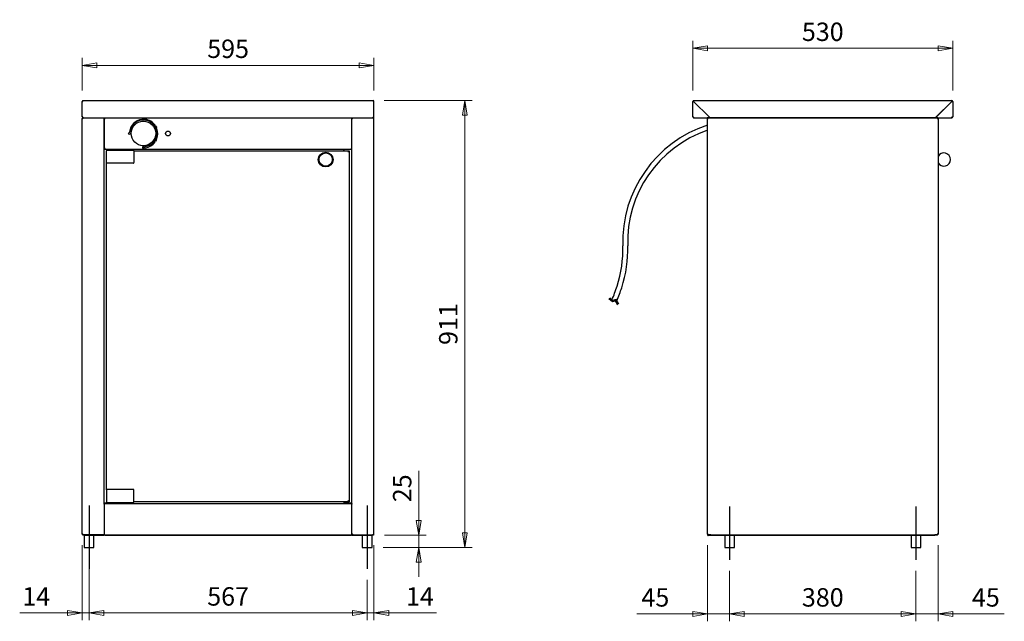
# Model space of a CAD drawing. Extents: x -5426 to 1824, y 357 to 5951.
# Drawn here: x -5220 to -3212, y 4725 to 5951 of the extents above; entities that cross this region are included whole.
import ezdxf

# ---------------------------------------------------------------- set-up
doc = ezdxf.new("R2010")
doc.units = 0
doc.header["$LTSCALE"] = 10
doc.header["$PDMODE"] = 2
doc.header["$PDSIZE"] = 5
doc.layers.add('Layer2', color=1, linetype='Continuous')
doc.layers.add('Layer3', color=7, linetype='Continuous')
doc.styles.add('TECNOMEC', font='isocp.shx', dxfattribs={"height": 37.5})
doc.dimstyles.new('Tecnomec', dxfattribs={"dimscale": 15, "dimtxt": 2, "dimasz": 2, "dimexe": 1, "dimexo": 1.5, "dimgap": 1, "dimtad": 1, "dimdec": 0, "dimzin": 0, "dimtxsty": 'TECNOMEC', "dimblk": 'CLOSED', "dimcen": 0, "dimdle": 1, "dimclrd": 1, "dimclre": 1, "dimclrt": 1, "dimadec": 0, "dimazin": 0, "dimtfac": 1, "dimtmove": 0, "dimatfit": 0, "dimldrblk": 'CLOSED', "dimfxl": 1, "dimtolj": 1, "dimtzin": 0, "dimlwd": 18, "dimlwe": 18, "dimarcsym": 0})

# ---------------------------------------------------------------- blocks, each defined once
blk = doc.blocks.new('_Closed')
at = {"color": 0, "linetype": 'ByBlock', "lineweight": -2}
for p, q in [((-1, 0.167), (0, 0)), ((-1, 0.167), (-1, -0.167)), ((0, 0), (-1, -0.167)), ((0, 0), (-1, 0))]:
    blk.add_line(p, q, dxfattribs=at)
blk = doc.blocks.new('*D34')
at = {"layer": 'Defpoints', "color": 0}
for p in [(-4498.9, 5786.4), (-4501.3, 4875.6), (-4312, 4875.6)]:
    blk.add_point(p, dxfattribs=at)
at = {"layer": 'Layer2', "color": 1, "lineweight": 18, "transparency": 16777216}
for p, q in [((-4476.4, 5786.4), (-4297, 5786.4)), ((-4312, 5756.4), (-4312, 4905.6)), ((-4478.8, 4875.6), (-4297, 4875.6))]:
    blk.add_line(p, q, dxfattribs=at)
at = {"layer": 'Layer2', "color": 1, "lineweight": 18, "transparency": 16777216, "xscale": 30, "yscale": 30, "zscale": 30}
for p, rotation in [((-4312, 5786.4), 90), ((-4312, 4875.6), 270)]:
    blk.add_blockref('_Closed', p, dxfattribs=dict(at, rotation=rotation))
at = {"layer": 'Layer2', "color": 1, "transparency": 16777216, "insert": (-4345.8, 5331), "char_height": 37.5, "attachment_point": 5, "rotation": 90, "style": 'TECNOMEC'}
blk.add_mtext('\\A1;911', dxfattribs=at)
blk = doc.blocks.new('*D35')
at = {"layer": 'Defpoints', "color": 0}
for p in [(-3772.1, 4850.6), (-3392.1, 4850.6), (-3772.1, 4740.3)]:
    blk.add_point(p, dxfattribs=at)
at = {"layer": 'Layer2', "color": 1, "lineweight": 18, "transparency": 16777216}
for p, q in [((-3772.1, 4828.1), (-3772.1, 4725.3)), ((-3392.1, 4828.1), (-3392.1, 4725.3)), ((-3422.1, 4740.3), (-3742.1, 4740.3))]:
    blk.add_line(p, q, dxfattribs=at)
at = {"layer": 'Layer2', "color": 1, "lineweight": 18, "transparency": 16777216, "xscale": 30, "yscale": 30, "zscale": 30, "rotation": 180}
blk.add_blockref('_Closed', (-3772.1, 4740.3), dxfattribs=at)
at = {"layer": 'Layer2', "color": 1, "lineweight": 18, "transparency": 16777216, "xscale": 30, "yscale": 30, "zscale": 30}
blk.add_blockref('_Closed', (-3392.1, 4740.3), dxfattribs=at)
at = {"layer": 'Layer2', "color": 1, "transparency": 16777216, "insert": (-3582.1, 4774), "char_height": 37.5, "attachment_point": 5, "style": 'TECNOMEC'}
blk.add_mtext('\\A1;380', dxfattribs=at)
blk = doc.blocks.new('*D36')
at = {"layer": 'Defpoints', "color": 0}
for p in [(-3817.1, 4903), (-3772.1, 4850.6), (-3817.1, 4740.3)]:
    blk.add_point(p, dxfattribs=at)
at = {"layer": 'Layer2', "color": 1, "lineweight": 18, "transparency": 16777216}
for p, q in [((-3817.1, 4880.5), (-3817.1, 4725.3)), ((-3772.1, 4828.1), (-3772.1, 4725.3)), ((-3817.1, 4740.3), (-3961.1, 4740.3)), ((-3847.1, 4740.3), (-3877.1, 4740.3)), ((-3772.1, 4740.3), (-3817.1, 4740.3)), ((-3742.1, 4740.3), (-3712.1, 4740.3))]:
    blk.add_line(p, q, dxfattribs=at)
at = {"layer": 'Layer2', "color": 1, "lineweight": 18, "transparency": 16777216, "xscale": 30, "yscale": 30, "zscale": 30}
blk.add_blockref('_Closed', (-3817.1, 4740.3), dxfattribs=at)
at = {"layer": 'Layer2', "color": 1, "lineweight": 18, "transparency": 16777216, "xscale": 30, "yscale": 30, "zscale": 30, "rotation": 180}
blk.add_blockref('_Closed', (-3772.1, 4740.3), dxfattribs=at)
at = {"layer": 'Layer2', "color": 1, "transparency": 16777216, "insert": (-3923.5, 4774), "char_height": 37.5, "attachment_point": 5, "style": 'TECNOMEC'}
blk.add_mtext('\\A1;45', dxfattribs=at)
blk = doc.blocks.new('*D37')
at = {"layer": 'Defpoints', "color": 0}
for p in [(-3347.1, 4903), (-3392.1, 4850.6), (-3347.1, 4740.3)]:
    blk.add_point(p, dxfattribs=at)
at = {"layer": 'Layer2', "color": 1, "lineweight": 18, "transparency": 16777216}
for p, q in [((-3347.1, 4880.5), (-3347.1, 4725.3)), ((-3392.1, 4828.1), (-3392.1, 4725.3)), ((-3422.1, 4740.3), (-3452.1, 4740.3)), ((-3392.1, 4740.3), (-3347.1, 4740.3)), ((-3317.1, 4740.3), (-3211.9, 4740.3))]:
    blk.add_line(p, q, dxfattribs=at)
at = {"layer": 'Layer2', "color": 1, "lineweight": 18, "transparency": 16777216, "xscale": 30, "yscale": 30, "zscale": 30}
blk.add_blockref('_Closed', (-3392.1, 4740.3), dxfattribs=at)
at = {"layer": 'Layer2', "color": 1, "lineweight": 18, "transparency": 16777216, "xscale": 30, "yscale": 30, "zscale": 30, "rotation": 180}
blk.add_blockref('_Closed', (-3347.1, 4740.3), dxfattribs=at)
at = {"layer": 'Layer2', "color": 1, "transparency": 16777216, "insert": (-3249.5, 4774), "char_height": 37.5, "attachment_point": 5, "style": 'TECNOMEC'}
blk.add_mtext('\\A1;45', dxfattribs=at)
blk = doc.blocks.new('*D38')
at = {"layer": 'Defpoints', "color": 0}
for p in [(-5078.3, 4875.6), (-4511.3, 4832.5), (-5078.3, 4742.3)]:
    blk.add_point(p, dxfattribs=at)
at = {"layer": 'Layer2', "color": 1, "lineweight": 18, "transparency": 16777216}
for p, q in [((-5078.3, 4853.1), (-5078.3, 4727.3)), ((-4511.3, 4810), (-4511.3, 4727.3)), ((-4541.3, 4742.3), (-5048.3, 4742.3))]:
    blk.add_line(p, q, dxfattribs=at)
at = {"layer": 'Layer2', "color": 1, "lineweight": 18, "transparency": 16777216, "xscale": 30, "yscale": 30, "zscale": 30, "rotation": 180}
blk.add_blockref('_Closed', (-5078.3, 4742.3), dxfattribs=at)
at = {"layer": 'Layer2', "color": 1, "lineweight": 18, "transparency": 16777216, "xscale": 30, "yscale": 30, "zscale": 30}
blk.add_blockref('_Closed', (-4511.3, 4742.3), dxfattribs=at)
at = {"layer": 'Layer2', "color": 1, "transparency": 16777216, "insert": (-4794.8, 4776), "char_height": 37.5, "attachment_point": 5, "style": 'TECNOMEC'}
blk.add_mtext('\\A1;567', dxfattribs=at)
blk = doc.blocks.new('*D39')
at = {"layer": 'Defpoints', "color": 0}
for p in [(-4497.3, 4903), (-4511.3, 4832.5), (-4497.3, 4742.3)]:
    blk.add_point(p, dxfattribs=at)
at = {"layer": 'Layer2', "color": 1, "lineweight": 18, "transparency": 16777216}
for p, q in [((-4497.3, 4880.5), (-4497.3, 4727.3)), ((-4511.3, 4810), (-4511.3, 4727.3)), ((-4541.3, 4742.3), (-4571.3, 4742.3)), ((-4511.3, 4742.3), (-4497.3, 4742.3)), ((-4467.3, 4742.3), (-4369.8, 4742.3))]:
    blk.add_line(p, q, dxfattribs=at)
at = {"layer": 'Layer2', "color": 1, "lineweight": 18, "transparency": 16777216, "xscale": 30, "yscale": 30, "zscale": 30}
blk.add_blockref('_Closed', (-4511.3, 4742.3), dxfattribs=at)
at = {"layer": 'Layer2', "color": 1, "lineweight": 18, "transparency": 16777216, "xscale": 30, "yscale": 30, "zscale": 30, "rotation": 180}
blk.add_blockref('_Closed', (-4497.3, 4742.3), dxfattribs=at)
at = {"layer": 'Layer2', "color": 1, "transparency": 16777216, "insert": (-4403.6, 4776), "char_height": 37.5, "attachment_point": 5, "style": 'TECNOMEC'}
blk.add_mtext('\\A1;14', dxfattribs=at)
blk = doc.blocks.new('*D40')
at = {"layer": 'Defpoints', "color": 0}
for p in [(-5092.3, 5858.2), (-5092.3, 5784.7), (-4497.3, 5784.7)]:
    blk.add_point(p, dxfattribs=at)
at = {"layer": 'Layer2', "color": 1, "lineweight": 18, "transparency": 16777216}
for p, q in [((-5092.3, 5807.2), (-5092.3, 5873.2)), ((-4497.3, 5807.2), (-4497.3, 5873.2)), ((-4527.3, 5858.2), (-5062.3, 5858.2))]:
    blk.add_line(p, q, dxfattribs=at)
at = {"layer": 'Layer2', "color": 1, "lineweight": 18, "transparency": 16777216, "xscale": 30, "yscale": 30, "zscale": 30, "rotation": 180}
blk.add_blockref('_Closed', (-5092.3, 5858.2), dxfattribs=at)
at = {"layer": 'Layer2', "color": 1, "lineweight": 18, "transparency": 16777216, "xscale": 30, "yscale": 30, "zscale": 30}
blk.add_blockref('_Closed', (-4497.3, 5858.2), dxfattribs=at)
at = {"layer": 'Layer2', "color": 1, "transparency": 16777216, "insert": (-4794.8, 5892), "char_height": 37.5, "attachment_point": 5, "style": 'TECNOMEC'}
blk.add_mtext('\\A1;595', dxfattribs=at)
blk = doc.blocks.new('*D41')
at = {"layer": 'Defpoints', "color": 0}
for p in [(-5092.3, 4903), (-5078.3, 4832.5), (-5092.3, 4742.3)]:
    blk.add_point(p, dxfattribs=at)
at = {"layer": 'Layer2', "color": 1, "lineweight": 18, "transparency": 16777216}
for p, q in [((-5092.3, 4880.5), (-5092.3, 4727.3)), ((-5078.3, 4810), (-5078.3, 4727.3)), ((-5122.3, 4742.3), (-5219.8, 4742.3)), ((-5078.3, 4742.3), (-5092.3, 4742.3)), ((-5048.3, 4742.3), (-5018.3, 4742.3))]:
    blk.add_line(p, q, dxfattribs=at)
at = {"layer": 'Layer2', "color": 1, "lineweight": 18, "transparency": 16777216, "xscale": 30, "yscale": 30, "zscale": 30}
blk.add_blockref('_Closed', (-5092.3, 4742.3), dxfattribs=at)
at = {"layer": 'Layer2', "color": 1, "lineweight": 18, "transparency": 16777216, "xscale": 30, "yscale": 30, "zscale": 30, "rotation": 180}
blk.add_blockref('_Closed', (-5078.3, 4742.3), dxfattribs=at)
at = {"layer": 'Layer2', "color": 1, "transparency": 16777216, "insert": (-5186.1, 4776), "char_height": 37.5, "attachment_point": 5, "style": 'TECNOMEC'}
blk.add_mtext('\\A1;14', dxfattribs=at)
blk = doc.blocks.new('*D42')
at = {"layer": 'Defpoints', "color": 0}
for p in [(-3847.1, 5892.9), (-3847.1, 5784.8), (-3317.1, 5784.8)]:
    blk.add_point(p, dxfattribs=at)
at = {"layer": 'Layer2', "color": 1, "lineweight": 18, "transparency": 16777216}
for p, q in [((-3847.1, 5807.3), (-3847.1, 5907.9)), ((-3317.1, 5807.3), (-3317.1, 5907.9)), ((-3347.1, 5892.9), (-3817.1, 5892.9))]:
    blk.add_line(p, q, dxfattribs=at)
at = {"layer": 'Layer2', "color": 1, "lineweight": 18, "transparency": 16777216, "xscale": 30, "yscale": 30, "zscale": 30, "rotation": 180}
blk.add_blockref('_Closed', (-3847.1, 5892.9), dxfattribs=at)
at = {"layer": 'Layer2', "color": 1, "lineweight": 18, "transparency": 16777216, "xscale": 30, "yscale": 30, "zscale": 30}
blk.add_blockref('_Closed', (-3317.1, 5892.9), dxfattribs=at)
at = {"layer": 'Layer2', "color": 1, "transparency": 16777216, "insert": (-3582.1, 5926.6), "char_height": 37.5, "attachment_point": 5, "style": 'TECNOMEC'}
blk.add_mtext('\\A1;530', dxfattribs=at)
blk = doc.blocks.new('*D43')
at = {"layer": 'Defpoints', "color": 0}
for p in [(-4498.3, 4900.6), (-4406, 4900.6), (-4501.3, 4875.6)]:
    blk.add_point(p, dxfattribs=at)
at = {"layer": 'Layer2', "color": 1, "lineweight": 18, "transparency": 16777216}
for p, q in [((-4406, 4930.6), (-4406, 5032.1)), ((-4475.8, 4900.6), (-4391, 4900.6)), ((-4406, 4875.6), (-4406, 4900.6)), ((-4478.8, 4875.6), (-4391, 4875.6)), ((-4406, 4845.6), (-4406, 4815.6))]:
    blk.add_line(p, q, dxfattribs=at)
at = {"layer": 'Layer2', "color": 1, "lineweight": 18, "transparency": 16777216, "xscale": 30, "yscale": 30, "zscale": 30}
for p, rotation in [((-4406, 4900.6), 270), ((-4406, 4875.6), 90)]:
    blk.add_blockref('_Closed', p, dxfattribs=dict(at, rotation=rotation))
at = {"layer": 'Layer2', "color": 1, "transparency": 16777216, "insert": (-4439.8, 4996.3), "char_height": 37.5, "attachment_point": 5, "rotation": 90, "style": 'TECNOMEC'}
blk.add_mtext('\\A1;{25}', dxfattribs=at)

msp = doc.modelspace()

# ---------------------------------------------------------------- linework, layer by layer
at = {"layer": 'Layer2'}
for p, q in [((-5078.3, 4961), (-5078.3, 4832.5)), ((-4511.3, 4961), (-4511.3, 4832.5)), ((-3772.1, 4959), (-3772.1, 4850.6)), ((-3392.1, 4959), (-3392.1, 4850.6))]:
    msp.add_line(p, q, dxfattribs=at)
at = {"layer": 'Layer3'}
for p, q in [((-5091.5, 5784.8), (-5092.3, 5784.8)), ((-5092.3, 5784.7), (-5092.3, 5784.8)), ((-5092.3, 5753), (-5092.3, 5784.7)), ((-5091.5, 5784.7), (-5091.5, 5784.8)), ((-5090.7, 5784.8), (-5090.7, 5786.4)), ((-5090.7, 5786.4), (-4498.9, 5786.4)), ((-4498.9, 5786.4), (-4498.9, 5784.8)), ((-4498.1, 5784.8), (-4497.3, 5784.8)), ((-4498.1, 5784.7), (-4498.1, 5784.8)), ((-4497.3, 5784.7), (-4497.3, 5784.8)), ((-4497.3, 5753), (-4497.3, 5784.7)), ((-3847.1, 5753), (-3847.1, 5784.8)), ((-3846.3, 5784.8), (-3847.1, 5784.8)), ((-3845.5, 5786.4), (-3318.7, 5786.4)), ((-3845.5, 5786.4), (-3845.5, 5785.6)), ((-3845.5, 5784.8), (-3813.7, 5753)), ((-3813.8, 5753), (-3845.5, 5784.7)), ((-3350.6, 5753), (-3318.8, 5784.8)), ((-3318.7, 5784.7), (-3350.5, 5753)), ((-3318.7, 5786.4), (-3318.7, 5785.6)), ((-3317.9, 5784.8), (-3317.1, 5784.8)), ((-3317.1, 5784.8), (-3317.1, 5753)), ((-5092.3, 5753), (-5090.7, 5753)), ((-5092.3, 4903), (-5092.3, 5749.8)), ((-5092.3, 5749.8), (-5090.7, 5749.8)), ((-5090.7, 5753), (-5091.5, 5753)), ((-5090.7, 5751.4), (-5090.7, 5752.2)), ((-5090.7, 5751.4), (-5090.6, 5751.4)), ((-5090.7, 5750.6), (-5090.7, 5751.4)), ((-5090.6, 5751.4), (-4499, 5751.4)), ((-5048.2, 5750.9), (-5048.2, 5751.4)), ((-5047.3, 4965.2), (-5047.3, 5751.4)), ((-5047.3, 5750.5), (-5047.3, 5688.2)), ((-5047.3, 5750.5), (-5046.5, 5750.5)), ((-5046.4, 5751.4), (-5046.4, 5750.6)), ((-4543.2, 5751.4), (-4543.2, 5750.6)), ((-4542.3, 5750.5), (-4543.1, 5750.5)), ((-4542.3, 4965.2), (-4542.3, 5751.4)), ((-4542.3, 5688.2), (-4542.3, 5750.5)), ((-4541.4, 5750.9), (-4541.4, 5751.4)), ((-4499, 5751.4), (-4498.9, 5751.4)), ((-4497.3, 5753), (-4498.9, 5753)), ((-4498.9, 5753), (-4498.1, 5753)), ((-4498.9, 5751.4), (-4498.9, 5752.2)), ((-4498.9, 5750.6), (-4498.9, 5751.4)), ((-4498.9, 5749.8), (-4497.3, 5749.8)), ((-4498.1, 5753), (-4497.3, 5753)), ((-4497.3, 4903), (-4497.3, 5749.8)), ((-3847.1, 5753), (-3845.5, 5753)), ((-3846.3, 5753), (-3845.5, 5753)), ((-3845.5, 5751.4), (-3845.5, 5752.2)), ((-3845.5, 5751.4), (-3813, 5751.4)), ((-3845.5, 5751.4), (-3845.5, 5751.4)), ((-3840.3, 5751.4), (-3840.3, 5750.6)), ((-3817.9, 5750.6), (-3840.3, 5750.6)), ((-3817.1, 4903), (-3817.1, 5749.8)), ((-3817.1, 5749.8), (-3815.5, 5749.8)), ((-3348.8, 5751.4), (-3815.5, 5751.4)), ((-3815.5, 5750.6), (-3815.5, 5751.4)), ((-3815.5, 5750.6), (-3815.5, 5750.6)), ((-3813, 5752.2), (-3813, 5751.4)), ((-3812.1, 5751.4), (-3352.2, 5751.4)), ((-3351.3, 5752.2), (-3351.3, 5751.4)), ((-3351.3, 5751.4), (-3318.8, 5751.4)), ((-3348.7, 5750.6), (-3348.8, 5750.6)), ((-3348.7, 5750.6), (-3348.7, 5751.4)), ((-3348.7, 5749.8), (-3347.1, 5749.8)), ((-3347.1, 5749.8), (-3347.1, 4903)), ((-3318.8, 5751.4), (-3318.7, 5751.4)), ((-3318.7, 5753), (-3317.1, 5753)), ((-3318.7, 5753), (-3317.9, 5753)), ((-3318.7, 5751.4), (-3318.7, 5752.2)), ((-4943.8, 5733.4), (-4943.9, 5732.4)), ((-4942.8, 5733.9), (-4943.6, 5733.9)), ((-4943.5, 5732.7), (-4943.4, 5733.2)), ((-4943.4, 5733.2), (-4942.8, 5733.2)), ((-4943.2, 5707.3), (-4944.4, 5707.3)), ((-4944.4, 5706.6), (-4943.5, 5706.6)), ((-4943.5, 5706.6), (-4944.3, 5704.4)), ((-4943.8, 5704.3), (-4943, 5706.6)), ((-5047.3, 5688.2), (-5046.5, 5688.2)), ((-5046.5, 5687.4), (-5047.3, 5687.4)), ((-5046.5, 5687.4), (-5046.5, 5688.2)), ((-5046.5, 5687.4), (-5046.4, 5687.4)), ((-5046.4, 5687.4), (-5046.4, 5688.2)), ((-5046.4, 5687.4), (-4543.2, 5687.4)), ((-5042.8, 5659.9), (-5042.8, 5684.2)), ((-5041.8, 5685.2), (-4987.8, 5685.2)), ((-5040.3, 5687.4), (-5040.3, 5685.2)), ((-5035.3, 5685.2), (-5035.3, 5687.4)), ((-5031.1, 5685.2), (-5031.1, 5687.4)), ((-5029.8, 5687.4), (-5029.8, 5686.6)), ((-5029.8, 5685.2), (-5029.8, 5686.6)), ((-4986.8, 5684.2), (-4986.8, 5659.9)), ((-4986.8, 5684.2), (-4547.8, 5684.2)), ((-4968.5, 5690.3), (-4968.5, 5690.3)), ((-4559.8, 5686.6), (-4559.8, 5687.4)), ((-4559.8, 5686.6), (-4559.8, 5684.2)), ((-4558.5, 5687.4), (-4558.5, 5684.2)), ((-4547.8, 5684.2), (-4547.8, 4968.7)), ((-4543.2, 5687.4), (-4543.2, 5688.2)), ((-4543.2, 5687.4), (-4543.1, 5687.4)), ((-4542.3, 5688.2), (-4543.1, 5688.2)), ((-4543.1, 5688.2), (-4543.1, 5687.4)), ((-4542.3, 5687.4), (-4543.1, 5687.4)), ((-5042.8, 4993), (-5042.8, 5659.9)), ((-4987.8, 5658.9), (-5041.8, 5658.9)), ((-5042.8, 4993), (-5042.8, 4968.7)), ((-4987.8, 4994), (-5041.8, 4994)), ((-4986.8, 4968.7), (-4986.8, 4993)), ((-5047.3, 4965.9), (-5046.5, 4965.9)), ((-5047.3, 4965.6), (-4542.3, 4965.6)), ((-5047.3, 4964), (-5047.3, 4965.2)), ((-5047.3, 4964), (-5047.3, 4902.2)), ((-5040.3, 4965.9), (-5046.5, 4965.9)), ((-5041.8, 4967.7), (-4987.8, 4967.7)), ((-5040.3, 4967.7), (-5040.3, 4965.6)), ((-5035.3, 4965.6), (-5035.3, 4967.7)), ((-5032.7, 4965.9), (-5035.3, 4965.9)), ((-5031.1, 4965.9), (-5032.7, 4965.9)), ((-5031.1, 4965.9), (-5031.1, 4967.7)), ((-5030.6, 4967.2), (-5030.6, 4967.7)), ((-5030.6, 4965.6), (-5030.6, 4967.2)), ((-4547.8, 4968.7), (-4986.8, 4968.7)), ((-4559, 4968.7), (-4559, 4967.2)), ((-4559, 4967.2), (-4559, 4965.6)), ((-4558.5, 4968.7), (-4558.5, 4965.9)), ((-4556.9, 4965.9), (-4558.5, 4965.9)), ((-4543.1, 4965.9), (-4556.9, 4965.9)), ((-4543.1, 4965.9), (-4542.3, 4965.9)), ((-4542.3, 4965.2), (-4542.3, 4964)), ((-4542.3, 4902.2), (-4542.3, 4964)), ((-5090.7, 4903), (-5092.3, 4903)), ((-5091.3, 4903), (-5091.3, 4902.8)), ((-5090.7, 4902.8), (-5091.3, 4902.8)), ((-5091.3, 4900.6), (-5091.3, 4901.4)), ((-5091.3, 4901.4), (-5090.7, 4901.4)), ((-5086.3, 4900.6), (-5091.3, 4900.6)), ((-5090.7, 4902.2), (-5090.7, 4901.4)), ((-5090.6, 4901.4), (-5090.7, 4901.4)), ((-5048.2, 4901.4), (-5090.6, 4901.4)), ((-5088.3, 4900.6), (-5088.3, 4875.6)), ((-5086.3, 4901.4), (-5086.3, 4900.6)), ((-5086.3, 4900.6), (-5047.3, 4900.6)), ((-5068.3, 4875.6), (-5068.3, 4900.6)), ((-5048.2, 4901.9), (-5048.2, 4901.4)), ((-5048.2, 4901.4), (-5047.3, 4901.4)), ((-5047.3, 4901.4), (-5048.1, 4901.4)), ((-5047.3, 4900.8), (-5047.3, 4902.2)), ((-5047.3, 4900.8), (-5047.3, 4900.6)), ((-4542.3, 4900.6), (-5047.3, 4900.6)), ((-5045.7, 4899.8), (-5045.7, 4900.6)), ((-4543.9, 4899.8), (-5045.7, 4899.8)), ((-4543.9, 4899.8), (-4543.9, 4900.6)), ((-4542.3, 4902.2), (-4542.3, 4900.8)), ((-4542.3, 4901.4), (-4541.5, 4901.4)), ((-4542.3, 4901.4), (-4541.4, 4901.4)), ((-4542.3, 4900.8), (-4542.3, 4900.6)), ((-4542.3, 4900.6), (-4503.3, 4900.6)), ((-4541.4, 4901.9), (-4541.4, 4901.4)), ((-4541.4, 4901.4), (-4499, 4901.4)), ((-4521.3, 4900.6), (-4521.3, 4875.6)), ((-4503.3, 4900.6), (-4503.3, 4901.4)), ((-4498.3, 4900.6), (-4503.3, 4900.6)), ((-4501.3, 4875.6), (-4501.3, 4900.6)), ((-4499, 4901.4), (-4498.9, 4901.4)), ((-4497.3, 4903), (-4498.9, 4903)), ((-4498.3, 4902.8), (-4498.9, 4902.8)), ((-4498.9, 4902.2), (-4498.9, 4901.4)), ((-4498.9, 4901.4), (-4498.3, 4901.4)), ((-4498.3, 4902.8), (-4498.3, 4903)), ((-4498.3, 4901.4), (-4498.3, 4900.6)), ((-3817.1, 4903), (-3817.1, 4902.8)), ((-3815.5, 4903), (-3817.1, 4903)), ((-3817.1, 4902.8), (-3817.1, 4901.4)), ((-3816.3, 4901.9), (-3816.3, 4901.4)), ((-3815.5, 4902.2), (-3815.5, 4901.4)), ((-3815.5, 4902.2), (-3815.5, 4902.2)), ((-3810.3, 4901.4), (-3815.5, 4901.4)), ((-3815.5, 4901.4), (-3815.5, 4901.4)), ((-3814.7, 4900.6), (-3815.5, 4900.6)), ((-3794.1, 4899.8), (-3815.5, 4899.8)), ((-3814.7, 4900.6), (-3814.7, 4901.4)), ((-3809.7, 4900.6), (-3814.7, 4900.6)), ((-3810.3, 4901.4), (-3809.7, 4901.4)), ((-3809.7, 4901.4), (-3809.7, 4900.6)), ((-3809.7, 4901.4), (-3353.9, 4901.4)), ((-3809.7, 4900.6), (-3353.9, 4900.6)), ((-3794.1, 4899.8), (-3794.1, 4900.6)), ((-3782.1, 4900.6), (-3782.1, 4875.6)), ((-3762.1, 4875.6), (-3762.1, 4900.6)), ((-3402.1, 4900.6), (-3402.1, 4875.6)), ((-3382.1, 4875.6), (-3382.1, 4900.6)), ((-3353.9, 4900.6), (-3353.9, 4901.4)), ((-3353.9, 4901.4), (-3353.3, 4901.4)), ((-3348.9, 4900.6), (-3353.9, 4900.6)), ((-3348.8, 4901.4), (-3353.3, 4901.4)), ((-3348.9, 4901.4), (-3348.9, 4900.6)), ((-3348.7, 4902.2), (-3348.8, 4902.2)), ((-3348.7, 4901.4), (-3348.8, 4901.4)), ((-3347.1, 4903), (-3348.7, 4903)), ((-3348.7, 4902.2), (-3348.7, 4901.4)), ((-5088.3, 4875.6), (-5068.3, 4875.6)), ((-4521.3, 4875.6), (-4501.3, 4875.6)), ((-3782.1, 4875.6), (-3762.1, 4875.6)), ((-3402.1, 4875.6), (-3382.1, 4875.6))]:
    msp.add_line(p, q, dxfattribs=at)
at = {"layer": 'Layer3', "color": 1}
for p, q in [((-4011.2, 5376.2), (-4018.1, 5382.6)), ((-4010.6, 5379), (-4016.4, 5384.4)), ((-4003.3, 5381.3), (-4010.6, 5379)), ((-3998.1, 5371.4), (-4003.3, 5381.3)), ((-4004.5, 5378.3), (-4011.2, 5376.2)), ((-4000.3, 5370.2), (-4004.5, 5378.3))]:
    msp.add_line(p, q, dxfattribs=at)
at = {"layer": 'Layer3', "flags": 128}
for points in [[(-5090.7, 5784.8), (-5091, 5784.8), (-5091.2, 5784.7), (-5091.5, 5784.7), (-5091.7, 5784.7), (-5091.9, 5784.7), (-5092.1, 5784.7), (-5092.2, 5784.7), (-5092.3, 5784.7), (-5092.3, 5784.7)], [(-5091.5, 5784.7), (-5091.2, 5784.7), (-5091, 5784.8), (-5090.7, 5784.8)], [(-4498.9, 5784.8), (-4498.6, 5784.8), (-4498.4, 5784.7), (-4498.1, 5784.7), (-4497.9, 5784.7), (-4497.7, 5784.7), (-4497.5, 5784.7), (-4497.4, 5784.7), (-4497.3, 5784.7), (-4497.3, 5784.7)], [(-4498.1, 5784.7), (-4498.3, 5784.7), (-4498.6, 5784.8), (-4498.9, 5784.8)], [(-5048.3, 5750.6), (-5048.2, 5751), (-5048.1, 5751.4)], [(-5045.7, 5749.8), (-5045.9, 5750.3), (-5046, 5750.8), (-5046.2, 5751.2), (-5046.4, 5751.3), (-5046.4, 5751.4)], [(-4543.9, 5749.8), (-4543.4, 5749.9), (-4542.9, 5750.1), (-4542.5, 5750.3), (-4542.3, 5750.4), (-4542.3, 5750.5)], [(-3815.5, 5749.8), (-3815.5, 5750), (-3815.5, 5750.3), (-3815.5, 5750.6), (-3815.5, 5750.8), (-3815.5, 5751), (-3815.5, 5751.2), (-3815.5, 5751.3), (-3815.5, 5751.3), (-3815.5, 5751.4)], [(-3813.8, 5753), (-3813.6, 5752.4), (-3813.5, 5751.9), (-3813.3, 5751.6), (-3813.1, 5751.4), (-3813, 5751.4)], [(-3348.8, 5751.4), (-3348.8, 5751.3), (-3348.8, 5751.2), (-3348.8, 5751.1), (-3348.8, 5750.9), (-3348.8, 5750.7), (-3348.8, 5750.4), (-3348.8, 5750.1), (-3348.7, 5749.8)], [(-5045.7, 5689), (-5046.3, 5688.8), (-5046.7, 5688.6), (-5047.1, 5688.5), (-5047.3, 5688.3), (-5047.3, 5688.2)], [(-4547.8, 5684.2), (-4547.8, 5684.2), (-4548, 5684.1), (-4548.1, 5683.9), (-4548.4, 5683.6), (-4548.7, 5683.3), (-4549.1, 5683), (-4549.4, 5682.6), (-4549.9, 5682.2), (-4550.3, 5681.7)], [(-4543.9, 5689), (-4543.7, 5688.4), (-4543.6, 5687.9), (-4543.4, 5687.6), (-4543.2, 5687.4), (-4543.2, 5687.4)], [(-4547.8, 4968.7), (-4547.8, 4968.8), (-4548, 4968.9), (-4548.1, 4969.1), (-4548.4, 4969.3), (-4548.7, 4969.6), (-4549.1, 4970), (-4549.4, 4970.4), (-4549.9, 4970.8), (-4550.3, 4971.2)], [(-4541.3, 4902.2), (-4541.4, 4901.8), (-4541.5, 4901.4)], [(-3815.5, 4903), (-3815.5, 4902.7), (-3815.5, 4902.4), (-3815.5, 4902.1), (-3815.5, 4901.8), (-3815.5, 4901.6), (-3815.5, 4901.5), (-3815.5, 4901.4), (-3815.5, 4901.4)], [(-3348.8, 4901.4), (-3348.8, 4901.4), (-3348.8, 4901.5), (-3348.8, 4901.6), (-3348.8, 4901.7), (-3348.8, 4901.9), (-3348.8, 4902.2), (-3348.8, 4902.4), (-3348.8, 4902.7), (-3348.7, 4903)]]:
    msp.add_lwpolyline(points, dxfattribs=at)
at = {"layer": 'Layer3'}
for centre, radius in [((-4967.5, 5719.4), 25), ((-4917.3, 5719.4), 5), ((-4995.7, 5719.4), 1.9), ((-4595.8, 5666.2), 15), ((-4595.8, 5666.2), 13.5)]:
    msp.add_circle(centre, radius, dxfattribs=at)
for centre, radius, start, end in [((-5090.7, 5784.8), 1.6, 90, 180), ((-5090.7, 5784.8), 0.8, 90, 180), ((-4498.9, 5784.8), 1.6, 0, 90), ((-4498.9, 5784.8), 0.8, 0, 90), ((-3845.5, 5784.8), 1.6, 90, 180), ((-3845.5, 5784.8), 0.8, 90, 180), ((-3318.7, 5784.8), 1.6, 0, 90), ((-3318.7, 5784.8), 0.8, 0, 90), ((-5090.7, 5753), 1.6, 180.0019, 269.9981), ((-5090.7, 5749.8), 1.6, 90, 180), ((-5090.7, 5753), 0.8, 179.9999, 270.0001), ((-5090.7, 5749.8), 0.8, 90, 180), ((-5071.4, 5753), 19.3, 180.1522, 184.9073), ((-5071.4, 5749.7), 19.3, 175.0924, 179.8479), ((-5045.5, 5749.3), 3.39, 141.4598, 171.2808), ((-5049.9, 5752.4), 2.83, 291.4526, 338.5464), ((-5047.2, 5749.1), 1.83, 130.4006, 158.6328), ((-5045.2, 5753.1), 3.34, 230.2458, 260.7481), ((-5045.2, 5751.1), 1.41, 205.0483, 250.2495), ((-5046.9, 5749.4), 1.3, 17.6866, 67.018), ((-4967.2, 5719.4), 28.8, 97.6119, 173.1757), ((-4967.7, 5719.3), 27.6, 96.6114, 172.7347), ((-4970.9, 5747.3), 0.625, 270, 104.901), ((-4964.1, 5747.3), 0.75, 76.4723, 264.6714), ((-4967.5, 5719.8), 27, 34.2507, 82.9134), ((-4967.4, 5719), 29.3, 35.656, 83.0635), ((-4540.6, 5749.2), 3.34, 140.2422, 170.7492), ((-4542.6, 5749.3), 1.41, 115.0464, 160.2489), ((-4544.3, 5751), 1.3, 287.6844, 337.0179), ((-4539.7, 5752.4), 2.83, 201.4536, 248.5474), ((-4538.7, 5751.8), 2.83, 188.1115, 225.0186), ((-4543.1, 5749.7), 2.36, 1.8746, 45.3849), ((-4542.7, 5748.9), 2.14, 23.4179, 47.5453), ((-4518.2, 5753), 19.3, 355.0927, 359.8478), ((-4518.2, 5749.7), 19.3, 0.1521, 4.9076), ((-4498.9, 5753), 1.6, 270.0019, 359.9981), ((-4498.9, 5753), 0.8, 269.9999, 0.0001), ((-4498.9, 5749.8), 1.6, 0, 90), ((-4498.9, 5749.8), 0.8, 0, 90), ((-3845.5, 5753), 1.6, 180.0019, 269.997), ((-3845.5, 5753), 0.8, 179.9999, 269.9979), ((-3826.2, 5753), 19.3, 180.1522, 184.9094), ((-3817.9, 5749.8), 1.6, 0, 90), ((-3817.9, 5749.8), 0.8, 0, 90), ((-3815.5, 5749.8), 1.6, 89.9994, 179.9996), ((-3815.5, 5749.8), 0.8, 90.0051, 179.996), ((-3812.3, 5753.6), 1.6, 202.3709, 239.1442), ((-3811, 5754), 2.83, 201.4513, 248.5476), ((-3353.2, 5754), 2.83, 291.4533, 338.5477), ((-3353.7, 5753.6), 3.25, 317.4502, 349.4197), ((-3352, 5753.6), 1.67, 301.9902, 336.386), ((-3348.7, 5749.8), 1.6, 359.9997, 90.0014), ((-3348.7, 5749.8), 0.8, 0.0024, 89.9966), ((-3338, 5753), 19.3, 355.0883, 359.8501), ((-3318.7, 5753), 1.6, 270.0024, 359.9987), ((-3318.7, 5753), 0.8, 270.0033, 359.9967), ((-4995.4, 5722.8), 0.35, 166.515, 0), ((-4944.3, 5735.4), 0.95, 203.7965, 45.974), ((-4967.3, 5719.5), 27, 338.1601, 19.5341), ((-4940.9, 5728.9), 0.975, 19.3671, 199.6895), ((-4967.6, 5719.2), 29.3, 339.0664, 20.024), ((-3740.1, 5498.6), 249.9, 107.95, 181.8884), ((-3740.1, 5498.6), 239.9, 108.7254, 181.8884), ((-4967.3, 5719.4), 26.9, 277.7256, 322.4291), ((-4945, 5702.3), 1.15, 322.038, 143.8423), ((-4941.3, 5708.9), 1.12, 148.0628, 349.4124), ((-5045.3, 5687.7), 1.3, 107.6844, 157.0179), ((-5049, 5689.5), 3.34, 320.2422, 350.7492), ((-5047, 5689.4), 1.41, 295.0464, 340.2489), ((-5041.8, 5684.2), 1, 90, 180), ((-4987.8, 5684.2), 1, 0, 90), ((-4963.7, 5691.4), 1.27, 90, 286.0799), ((-4967.6, 5719.3), 29.5, 278.3869, 322.9754), ((-4544.4, 5685.7), 3.34, 50.2458, 80.7481), ((-4542.7, 5689.4), 1.3, 197.6817, 247.023), ((-4544.4, 5687.6), 1.41, 25.0509, 70.2468), ((-3335.3, 5666.2), 13.5, 209.0644, 150.9356), ((-5041.8, 5659.9), 1, 180, 270), ((-4987.8, 5659.9), 1, 270, 0), ((-4229.8, 5482.5), 240, 341.979, 1.8884), ((-4229.8, 5482.5), 250, 341.979, 1.8884), ((-4313.3, 5509.6), 327.8, 336.7773, 341.979), ((-4313.3, 5509.6), 337.8, 337.191, 341.979), ((-5041.8, 4993), 1, 90, 180), ((-4987.8, 4993), 1, 0, 90), ((-5041.8, 4968.7), 1, 180, 270), ((-4987.8, 4968.7), 1, 270, 0), ((-5090.7, 4903), 1.6, 180, 270), ((-5090.7, 4903), 0.8, 180, 270), ((-5071.4, 4903), 19.3, 180.1521, 184.9075), ((-5046.5, 4903), 2.36, 181.8774, 225.3812), ((-5049.9, 4900.3), 2.83, 21.4519, 68.548), ((-5050.9, 4901), 2.83, 8.1102, 45.0189), ((-5046.9, 4903.8), 2.14, 203.417, 227.5441), ((-4539.7, 4900.3), 2.83, 111.452, 158.5481), ((-4544.1, 4903.5), 3.39, 321.4608, 351.2807), ((-4542.4, 4903.6), 1.84, 310.4101, 338.6262), ((-4518.2, 4903), 19.3, 355.0925, 359.8479), ((-4498.9, 4903), 1.6, 270, 0), ((-4498.9, 4903), 0.8, 270, 0), ((-3815.5, 4903), 1.6, 180.0003, 269.9996), ((-3815.5, 4901.4), 1.6, 180, 270), ((-3815.5, 4903), 0.8, 180.0006, 269.9993), ((-3815.5, 4901.4), 0.8, 180, 270), ((-3813.9, 4902.2), 1.6, 210, 240), ((-3349.7, 4902.2), 1.6, 300, 343.0045), ((-3348.7, 4903), 0.8, 269.999, 0.0011), ((-3348.7, 4903), 1.6, 269.9997, 0.0004)]:
    msp.add_arc(centre, radius, start, end, dxfattribs=at)
for centre, major_axis, ratio, start_param, end_param in [((-3845.5, 5784.8), (1.6, 0), 0.044194, 3.141593, 4.712389), ((-3845.5, 5784.8), (0.8, 0), 0.088388, 3.141593, 4.712389), ((-3845.5, 5784.8), (0, 1.6), 0.044194, 4.712389, 6.283185), ((-3845.5, 5784.8), (0, 0.8), 0.088388, 4.712389, 6.283185), ((-3318.7, 5784.8), (0, 1.6), 0.044194, 0, 1.570796), ((-3318.7, 5784.8), (0, 0.8), 0.088388, 0, 1.570796), ((-3318.7, 5784.8), (1.6, 0), 0.044194, 4.712389, 6.283185), ((-3318.7, 5784.8), (0.8, 0), 0.088388, 4.712389, 6.283185)]:
    msp.add_ellipse(centre, major_axis=major_axis, ratio=ratio, start_param=start_param, end_param=end_param, dxfattribs=at)
for points in [[(-4968.9, 5747.5), (-4969, 5747.5), (-4969.2, 5747.4), (-4969.2, 5747.2)], [(-4969.2, 5747.2), (-4969.2, 5746.8), (-4968.9, 5746.3), (-4968.4, 5746.3)], [(-4968.4, 5749.8), (-4968.8, 5749.8), (-4969.1, 5749.4), (-4969.1, 5749)], [(-4969.1, 5749), (-4969.1, 5748.8), (-4969, 5748.7), (-4968.9, 5748.7)], [(-4968.9, 5748.7), (-4968.7, 5748.7), (-4968.7, 5749.1), (-4968.4, 5749.1)], [(-4968.4, 5747), (-4968.8, 5747), (-4968.7, 5747.5), (-4968.9, 5747.5)], [(-4968.2, 5748.8), (-4968.2, 5748.3), (-4968.6, 5748.6), (-4968.6, 5748.1)], [(-4968.6, 5748.1), (-4968.6, 5747.6), (-4968.1, 5748.1), (-4968.1, 5747.4)], [(-4967.7, 5748.9), (-4967.7, 5749.3), (-4967.9, 5749.8), (-4968.4, 5749.8)], [(-4968.4, 5749.1), (-4968.3, 5749.1), (-4968.2, 5749), (-4968.2, 5748.8)], [(-4968.1, 5747.4), (-4968.1, 5747.1), (-4968.2, 5747), (-4968.4, 5747)], [(-4968.4, 5746.3), (-4967.9, 5746.3), (-4967.6, 5746.8), (-4967.6, 5747.4)], [(-4968, 5748.2), (-4967.8, 5748.4), (-4967.7, 5748.6), (-4967.7, 5748.9)], [(-4967.6, 5747.4), (-4967.6, 5747.7), (-4967.7, 5748), (-4968, 5748.2)], [(-4966.5, 5749.8), (-4967.2, 5749.8), (-4967.4, 5748.8), (-4967.4, 5748)], [(-4967.4, 5748), (-4967.4, 5747.3), (-4967.2, 5746.3), (-4966.5, 5746.3)], [(-4966.9, 5748), (-4966.9, 5748.4), (-4966.8, 5749.1), (-4966.5, 5749.1)], [(-4966.5, 5746.9), (-4966.8, 5746.9), (-4966.9, 5747.7), (-4966.9, 5748)], [(-4965.7, 5748), (-4965.7, 5748.8), (-4965.9, 5749.8), (-4966.5, 5749.8)], [(-4966.5, 5749.1), (-4966.2, 5749.1), (-4966.2, 5748.4), (-4966.2, 5748)], [(-4966.5, 5746.3), (-4965.9, 5746.3), (-4965.7, 5747.3), (-4965.7, 5748)], [(-4966.2, 5748), (-4966.2, 5747.7), (-4966.2, 5746.9), (-4966.5, 5746.9)], [(-4943.9, 5731.4), (-4944, 5731.4), (-4944.1, 5731.3), (-4944.1, 5731.1)], [(-4944.1, 5731.1), (-4944.1, 5730.7), (-4943.6, 5730.5), (-4943.4, 5730.5)], [(-4943.9, 5732.4), (-4943.9, 5732.4), (-4943.9, 5732.3), (-4943.9, 5732.3)], [(-4943.9, 5732.3), (-4943.9, 5732.2), (-4943.9, 5732.1), (-4943.7, 5732.1)], [(-4943.4, 5731.1), (-4943.6, 5731.1), (-4943.8, 5731.4), (-4943.9, 5731.4)], [(-4943.6, 5733.9), (-4943.7, 5733.9), (-4943.8, 5733.8), (-4943.8, 5733.4)], [(-4943.7, 5732.1), (-4943.6, 5732.1), (-4943.5, 5732.2), (-4943.4, 5732.2)], [(-4943.2, 5732.8), (-4943.3, 5732.8), (-4943.4, 5732.8), (-4943.5, 5732.7)], [(-4943.4, 5732.2), (-4943.2, 5732.2), (-4943.1, 5732), (-4943.1, 5731.7)], [(-4943.4, 5730.5), (-4942.9, 5730.5), (-4942.6, 5731), (-4942.6, 5731.8)], [(-4943.1, 5731.7), (-4943.1, 5731.4), (-4943.2, 5731.1), (-4943.4, 5731.1)], [(-4942.6, 5731.8), (-4942.6, 5732.3), (-4942.8, 5732.8), (-4943.2, 5732.8)], [(-4942.6, 5733.6), (-4942.6, 5733.8), (-4942.7, 5733.9), (-4942.8, 5733.9)], [(-4942.8, 5733.2), (-4942.8, 5733.2), (-4942.6, 5733.3), (-4942.6, 5733.6)], [(-4941.4, 5733.9), (-4942.1, 5733.9), (-4942.3, 5733), (-4942.3, 5732.2)], [(-4942.3, 5732.2), (-4942.3, 5731.4), (-4942.1, 5730.5), (-4941.4, 5730.5)], [(-4941.8, 5732.2), (-4941.8, 5732.6), (-4941.8, 5733.3), (-4941.4, 5733.3)], [(-4941.4, 5731.1), (-4941.8, 5731.1), (-4941.8, 5731.9), (-4941.8, 5732.2)], [(-4940.6, 5732.2), (-4940.6, 5733), (-4940.8, 5733.9), (-4941.4, 5733.9)], [(-4941.4, 5733.3), (-4941.1, 5733.3), (-4941.1, 5732.6), (-4941.1, 5732.2)], [(-4941.4, 5730.5), (-4940.8, 5730.5), (-4940.6, 5731.4), (-4940.6, 5732.2)], [(-4941.1, 5732.2), (-4941.1, 5731.9), (-4941.1, 5731.1), (-4941.4, 5731.1)], [(-4944.4, 5707.3), (-4944.5, 5707.3), (-4944.6, 5707.1), (-4944.6, 5707)], [(-4944.6, 5707), (-4944.6, 5706.8), (-4944.5, 5706.6), (-4944.4, 5706.6)], [(-4944.3, 5704.4), (-4944.4, 5704.3), (-4944.4, 5704.3), (-4944.4, 5704.2)], [(-4944.4, 5704.2), (-4944.4, 5704.1), (-4944.3, 5703.9), (-4944.1, 5703.9)], [(-4944.1, 5703.9), (-4944, 5703.9), (-4943.9, 5704), (-4943.8, 5704.3)], [(-4943, 5706.9), (-4943, 5707.1), (-4943, 5707.3), (-4943.2, 5707.3)], [(-4943, 5706.6), (-4943, 5706.8), (-4943, 5706.9), (-4943, 5706.9)], [(-4942, 5707.3), (-4942.6, 5707.3), (-4942.9, 5706.4), (-4942.9, 5705.6)], [(-4942.9, 5705.6), (-4942.9, 5704.8), (-4942.6, 5703.9), (-4942, 5703.9)], [(-4942.3, 5705.6), (-4942.3, 5706), (-4942.3, 5706.7), (-4942, 5706.7)], [(-4942, 5704.5), (-4942.3, 5704.5), (-4942.3, 5705.3), (-4942.3, 5705.6)], [(-4941.1, 5705.6), (-4941.1, 5706.4), (-4941.4, 5707.3), (-4942, 5707.3)], [(-4942, 5706.7), (-4941.7, 5706.7), (-4941.6, 5706), (-4941.6, 5705.6)], [(-4942, 5703.9), (-4941.4, 5703.9), (-4941.1, 5704.8), (-4941.1, 5705.6)], [(-4941.6, 5705.6), (-4941.6, 5705.3), (-4941.7, 5704.5), (-4942, 5704.5)], [(-4968.5, 5692.4), (-4969, 5692.4), (-4969.3, 5691.9), (-4969.3, 5691.3)], [(-4969.3, 5691.3), (-4969.3, 5690.7), (-4969.1, 5690.2), (-4968.7, 5690.2)], [(-4968.9, 5689.5), (-4968.9, 5689.4), (-4969, 5689.4), (-4969, 5689.3)], [(-4969, 5689.3), (-4969, 5689.1), (-4968.8, 5689), (-4968.7, 5689)], [(-4968.5, 5690.3), (-4968.6, 5690), (-4968.8, 5689.7), (-4968.9, 5689.5)], [(-4968.8, 5691.3), (-4968.8, 5691.5), (-4968.7, 5691.8), (-4968.5, 5691.8)], [(-4968.5, 5690.8), (-4968.7, 5690.8), (-4968.8, 5691), (-4968.8, 5691.3)], [(-4968.7, 5690.2), (-4968.6, 5690.2), (-4968.5, 5690.2), (-4968.5, 5690.3)], [(-4968.7, 5689), (-4968.7, 5689), (-4968.7, 5689), (-4968.6, 5689)], [(-4968.6, 5689), (-4968.6, 5689), (-4968.6, 5689.1), (-4968.5, 5689.1)], [(-4967.7, 5691.3), (-4967.7, 5691.9), (-4968, 5692.4), (-4968.5, 5692.4)], [(-4968.5, 5691.8), (-4968.3, 5691.8), (-4968.2, 5691.5), (-4968.2, 5691.3)], [(-4968.5, 5689.1), (-4968.2, 5689.6), (-4967.7, 5690.6), (-4967.7, 5691.3)], [(-4968.2, 5691.3), (-4968.2, 5691), (-4968.4, 5690.8), (-4968.5, 5690.8)], [(-4966.7, 5692.4), (-4967.3, 5692.4), (-4967.5, 5691.5), (-4967.5, 5690.7)], [(-4967.5, 5690.7), (-4967.5, 5689.9), (-4967.3, 5689), (-4966.7, 5689)], [(-4967, 5690.7), (-4967, 5691.1), (-4967, 5691.8), (-4966.7, 5691.8)], [(-4966.7, 5689.6), (-4967, 5689.6), (-4967, 5690.4), (-4967, 5690.7)], [(-4965.8, 5690.7), (-4965.8, 5691.5), (-4966, 5692.4), (-4966.7, 5692.4)], [(-4966.7, 5691.8), (-4966.4, 5691.8), (-4966.3, 5691.1), (-4966.3, 5690.7)], [(-4966.7, 5689), (-4966, 5689), (-4965.8, 5689.9), (-4965.8, 5690.7)], [(-4966.3, 5690.7), (-4966.3, 5690.4), (-4966.4, 5689.6), (-4966.7, 5689.6)]]:
    msp.add_open_spline(points, degree=3, dxfattribs=at)

# ---------------------------------------------------------------- dimensions: what is measured, and where the dimension line sits
at = {"layer": 'Layer2'}
for base, p1, p2, picture, middle in [((-3847.1, 5892.9), (-3317.1, 5784.8), (-3847.1, 5784.8), '*D42', (-3582.1, 5926.6)), ((-5092.3, 5858.2), (-4497.3, 5784.7), (-5092.3, 5784.7), '*D40', (-4794.8, 5892)), ((-3347.1, 4740.3), (-3392.1, 4850.6), (-3347.1, 4903), '*D37', (-3249.5, 4774)), ((-5078.3, 4742.3), (-4511.3, 4832.5), (-5078.3, 4875.6), '*D38', (-4794.8, 4776)), ((-3772.1, 4740.3), (-3392.1, 4850.6), (-3772.1, 4850.6), '*D35', (-3582.1, 4774))]:
    dim = msp.add_linear_dim(base=base, p1=p1, p2=p2, dimstyle='Tecnomec', dxfattribs=at)
    dim.commit()
    dim.dimension.update_dxf_attribs({"geometry": picture, "text_midpoint": middle})
for base, p1, p2, angle, picture, middle in [((-4312, 4875.6), (-4498.9, 5786.4), (-4501.3, 4875.6), 90, '*D34', (-4345.8, 5331)), ((-5092.3, 4742.3), (-5078.3, 4832.5), (-5092.3, 4903), 0, '*D41', (-5186.1, 4776)), ((-4497.3, 4742.3), (-4511.3, 4832.5), (-4497.3, 4903), 180, '*D39', (-4403.6, 4776))]:
    dim = msp.add_linear_dim(base=base, p1=p1, p2=p2, angle=angle, dimstyle='Tecnomec', dxfattribs=at)
    dim.commit()
    dim.dimension.update_dxf_attribs({"geometry": picture, "text_midpoint": middle})
dim = msp.add_linear_dim(base=(-4406, 4900.6), p1=(-4501.3, 4875.6), p2=(-4498.3, 4900.6), angle=90, text='{<>}', dimstyle='Tecnomec', dxfattribs=at)
dim.commit()
dim.dimension.update_dxf_attribs({"geometry": '*D43', "text_midpoint": (-4439.8, 4996.3)})
dim = msp.add_linear_dim(base=(-3817.1, 4740.3), p1=(-3772.1, 4850.6), p2=(-3817.1, 4903), dimstyle='Tecnomec', dxfattribs=at)
dim.commit()
dim.dimension.update_dxf_attribs({"geometry": '*D36', "text_midpoint": (-3923.5, 4740.3), "dimtype": 160})

doc.saveas('drawing.dxf')
